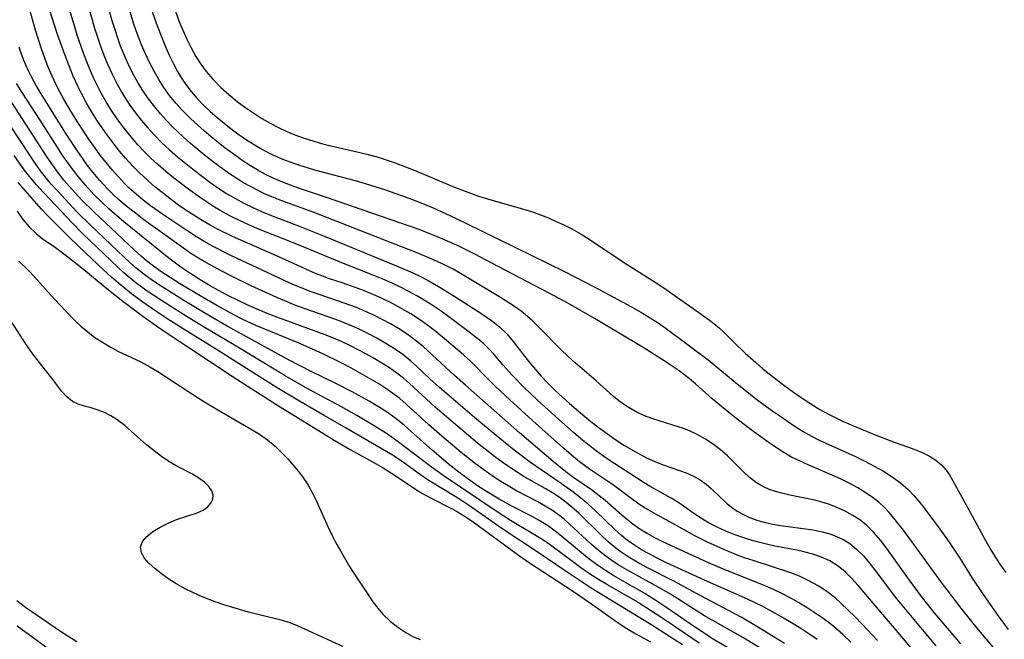
# Model space of a CAD drawing. Extents: x 1630312 to 1638514, y 2830221 to 2838423.
# Drawn here: x 1631359 to 1631534, y 2836179 to 2836290 of the extents above; entities that cross this region are included whole.
import ezdxf

# ---------------------------------------------------------------- set-up
doc = ezdxf.new("R2010")
doc.units = 0

msp = doc.modelspace()

# ---------------------------------------------------------------- linework, layer by layer
at = {"layer": 'WIL_043_Contours', "color": 0}
for points in [[(1631511.65, 2836179.18, 196), (1631509, 2836182.06, 196), (1631507.65, 2836183.45, 196), (1631505.22, 2836185.82, 196), (1631504.13, 2836186.78, 196), (1631502.64, 2836187.92, 196), (1631501.08, 2836188.95, 196), (1631499.44, 2836189.86, 196), (1631497.75, 2836190.66, 196), (1631496.19, 2836191.27, 196), (1631489.48, 2836193.44, 196), (1631487.94, 2836193.97, 196), (1631486.51, 2836194.5, 196), (1631483.7, 2836195.64, 196), (1631481.34, 2836196.71, 196), (1631479.08, 2836197.87, 196), (1631475.27, 2836200.02, 196), (1631472.44, 2836201.55, 196), (1631470.05, 2836202.9, 196), (1631469.09, 2836203.51, 196), (1631467.94, 2836204.33, 196), (1631464.57, 2836206.89, 196), (1631460.27, 2836209.77, 196), (1631459.37, 2836210.41, 196), (1631458.49, 2836211.08, 196), (1631457.04, 2836212.26, 196), (1631455.62, 2836213.5, 196), (1631450.08, 2836218.47, 196), (1631446.05, 2836222.14, 196), (1631443.47, 2836224.58, 196), (1631442.21, 2836225.8, 196), (1631439.14, 2836228.91, 196), (1631437.76, 2836230.16, 196), (1631432.83, 2836234.32, 196), (1631431.4, 2836235.42, 196), (1631429.92, 2836236.46, 196), (1631428.38, 2836237.45, 196), (1631426.81, 2836238.39, 196), (1631425.21, 2836239.28, 196), (1631423.13, 2836240.29, 196), (1631421.39, 2836241.05, 196), (1631419.63, 2836241.74, 196), (1631416.15, 2836242.98, 196), (1631413.71, 2836243.79, 196), (1631412.49, 2836244.23, 196), (1631411.37, 2836244.67, 196), (1631410.3, 2836245.13, 196), (1631405.36, 2836247.4, 196), (1631399.52, 2836249.95, 196), (1631396.55, 2836251.29, 196), (1631393.87, 2836252.6, 196), (1631392.56, 2836253.3, 196), (1631391.12, 2836254.13, 196), (1631388.72, 2836255.65, 196), (1631387.19, 2836256.69, 196), (1631385.69, 2836257.79, 196), (1631384.22, 2836258.92, 196), (1631382.78, 2836260.08, 196), (1631381.37, 2836261.3, 196), (1631380.01, 2836262.56, 196), (1631378.71, 2836263.88, 196), (1631377.45, 2836265.26, 196), (1631376.42, 2836266.48, 196), (1631375.42, 2836267.73, 196), (1631374.46, 2836269.01, 196), (1631373.39, 2836270.51, 196), (1631372.37, 2836272.04, 196), (1631371.39, 2836273.6, 196), (1631370.46, 2836275.18, 196), (1631369.59, 2836276.8, 196), (1631368.96, 2836278.07, 196), (1631368.15, 2836279.88, 196), (1631367.39, 2836281.72, 196), (1631366.68, 2836283.57, 196), (1631365.34, 2836287.32, 196), (1631362.3, 2836296.84, 196)], [(1631526.54, 2836178.59, 202), (1631521.81, 2836184.19, 202), (1631519.51, 2836187.07, 202), (1631517.39, 2836189.94, 202), (1631513.36, 2836195.62, 202), (1631512.2, 2836197.12, 202), (1631510.97, 2836198.53, 202), (1631509.64, 2836199.81, 202), (1631508.51, 2836200.7, 202), (1631507.3, 2836201.49, 202), (1631505.93, 2836202.26, 202), (1631504.18, 2836203.06, 202), (1631502.96, 2836203.51, 202), (1631501.72, 2836203.9, 202), (1631500.47, 2836204.23, 202), (1631498.99, 2836204.55, 202), (1631496.05, 2836205.13, 202), (1631494.62, 2836205.45, 202), (1631493.45, 2836205.77, 202), (1631492.32, 2836206.16, 202), (1631491.24, 2836206.65, 202), (1631490.1, 2836207.33, 202), (1631489.02, 2836208.14, 202), (1631488.01, 2836209.04, 202), (1631484.9, 2836212.13, 202), (1631483.66, 2836213.21, 202), (1631482.34, 2836214.22, 202), (1631480.96, 2836215.13, 202), (1631479.52, 2836215.95, 202), (1631478.02, 2836216.65, 202), (1631477.08, 2836217.01, 202), (1631476.12, 2836217.33, 202), (1631471.56, 2836218.73, 202), (1631470.08, 2836219.29, 202), (1631468.59, 2836219.99, 202), (1631467.17, 2836220.8, 202), (1631465.82, 2836221.7, 202), (1631464.57, 2836222.7, 202), (1631461.48, 2836225.52, 202), (1631457.7, 2836228.75, 202), (1631456.45, 2836229.87, 202), (1631455.16, 2836231.11, 202), (1631451.41, 2836234.92, 202), (1631450.16, 2836236.15, 202), (1631449.21, 2836237.02, 202), (1631448.08, 2836237.94, 202), (1631446.9, 2836238.79, 202), (1631444.41, 2836240.4, 202), (1631437.26, 2836244.67, 202), (1631435.83, 2836245.48, 202), (1631433.86, 2836246.48, 202), (1631432.46, 2836247.12, 202), (1631429.62, 2836248.31, 202), (1631421.41, 2836251.49, 202), (1631414.28, 2836254.33, 202), (1631410.95, 2836255.6, 202), (1631405.39, 2836257.62, 202), (1631403.56, 2836258.34, 202), (1631402.27, 2836258.91, 202), (1631401, 2836259.51, 202), (1631399.75, 2836260.17, 202), (1631398.43, 2836260.93, 202), (1631397.13, 2836261.75, 202), (1631395.86, 2836262.6, 202), (1631393.19, 2836264.54, 202), (1631391.8, 2836265.62, 202), (1631389.09, 2836267.86, 202), (1631387.77, 2836269.03, 202), (1631385.88, 2836270.81, 202), (1631384.77, 2836271.97, 202), (1631383.7, 2836273.16, 202), (1631382.68, 2836274.39, 202), (1631381.57, 2836275.83, 202), (1631380.54, 2836277.32, 202), (1631379.74, 2836278.62, 202), (1631378.99, 2836279.95, 202), (1631378.3, 2836281.32, 202), (1631377.65, 2836282.71, 202), (1631376.6, 2836285.23, 202), (1631376.13, 2836286.51, 202), (1631375.59, 2836288.12, 202), (1631375.04, 2836289.94, 202), (1631373.04, 2836297.28, 202)], [(1631506.93, 2836178.92, 194), (1631505.5, 2836180.28, 194), (1631504, 2836181.57, 194), (1631503.41, 2836182.04, 194), (1631502.01, 2836183.09, 194), (1631500.57, 2836184.09, 194), (1631499.1, 2836185.04, 194), (1631497.6, 2836185.95, 194), (1631496.07, 2836186.81, 194), (1631494.61, 2836187.57, 194), (1631493.12, 2836188.29, 194), (1631491.34, 2836189.06, 194), (1631484.6, 2836191.76, 194), (1631481.53, 2836193.05, 194), (1631479.31, 2836194.03, 194), (1631473.34, 2836196.81, 194), (1631471.95, 2836197.52, 194), (1631470.58, 2836198.28, 194), (1631469.26, 2836199.08, 194), (1631467.99, 2836199.95, 194), (1631466.5, 2836201.13, 194), (1631463.05, 2836204.16, 194), (1631462.01, 2836205.01, 194), (1631460.62, 2836206.05, 194), (1631457.5, 2836208.24, 194), (1631456.3, 2836209.12, 194), (1631455.11, 2836210.03, 194), (1631453.8, 2836211.1, 194), (1631447.78, 2836216.26, 194), (1631438.12, 2836224.74, 194), (1631436.19, 2836226.47, 194), (1631430.59, 2836231.65, 194), (1631429.19, 2836232.78, 194), (1631427.72, 2836233.85, 194), (1631426.19, 2836234.84, 194), (1631424.75, 2836235.69, 194), (1631423.29, 2836236.49, 194), (1631421.79, 2836237.23, 194), (1631420.27, 2836237.92, 194), (1631418.69, 2836238.58, 194), (1631415.49, 2836239.75, 194), (1631411.87, 2836240.96, 194), (1631410.44, 2836241.47, 194), (1631409.02, 2836242.03, 194), (1631407.35, 2836242.73, 194), (1631405.69, 2836243.48, 194), (1631396.29, 2836247.9, 194), (1631393.09, 2836249.5, 194), (1631391.53, 2836250.37, 194), (1631390.14, 2836251.2, 194), (1631388.77, 2836252.08, 194), (1631384.64, 2836254.83, 194), (1631381.92, 2836256.76, 194), (1631380.6, 2836257.78, 194), (1631379.34, 2836258.82, 194), (1631378.13, 2836259.92, 194), (1631377.35, 2836260.69, 194), (1631376.19, 2836261.91, 194), (1631375.08, 2836263.17, 194), (1631374.01, 2836264.47, 194), (1631372.97, 2836265.8, 194), (1631371.99, 2836267.13, 194), (1631371.03, 2836268.48, 194), (1631369.19, 2836271.23, 194), (1631367.69, 2836273.63, 194), (1631366.52, 2836275.65, 194), (1631365.78, 2836276.98, 194), (1631365.09, 2836278.33, 194), (1631364.36, 2836279.9, 194), (1631363.69, 2836281.5, 194), (1631363.06, 2836283.11, 194), (1631362.47, 2836284.75, 194), (1631361.41, 2836288.06, 194), (1631359.45, 2836295.19, 194)], [(1631518.81, 2836176.45, 198), (1631516.36, 2836179.41, 198), (1631511.6, 2836184.99, 198), (1631508.23, 2836189.01, 198), (1631507.1, 2836190.27, 198), (1631505.91, 2836191.44, 198), (1631504.64, 2836192.48, 198), (1631503.15, 2836193.41, 198), (1631501.69, 2836194.08, 198), (1631500.16, 2836194.61, 198), (1631498.56, 2836195.03, 198), (1631497.27, 2836195.31, 198), (1631493.37, 2836196.05, 198), (1631492.1, 2836196.32, 198), (1631489.47, 2836196.98, 198), (1631488.17, 2836197.37, 198), (1631486.38, 2836197.99, 198), (1631484.64, 2836198.69, 198), (1631483.05, 2836199.4, 198), (1631481.52, 2836200.19, 198), (1631479.98, 2836201.13, 198), (1631478.51, 2836202.13, 198), (1631476.25, 2836203.73, 198), (1631474.83, 2836204.6, 198), (1631471.13, 2836206.66, 198), (1631470.02, 2836207.32, 198), (1631468.66, 2836208.19, 198), (1631464.79, 2836210.71, 198), (1631463.25, 2836211.75, 198), (1631461.72, 2836212.84, 198), (1631460.22, 2836213.98, 198), (1631458.74, 2836215.17, 198), (1631457.4, 2836216.31, 198), (1631454.79, 2836218.62, 198), (1631451, 2836222.07, 198), (1631448.55, 2836224.4, 198), (1631446.47, 2836226.51, 198), (1631444.78, 2836228.39, 198), (1631443.21, 2836230.27, 198), (1631442.43, 2836231.13, 198), (1631441.42, 2836232.11, 198), (1631440.34, 2836233.03, 198), (1631437.8, 2836235, 198), (1631435.17, 2836236.96, 198), (1631433.79, 2836237.93, 198), (1631432.37, 2836238.88, 198), (1631430.92, 2836239.79, 198), (1631429.44, 2836240.67, 198), (1631427.94, 2836241.51, 198), (1631426.8, 2836242.11, 198), (1631425.05, 2836242.95, 198), (1631423.29, 2836243.71, 198), (1631421.51, 2836244.44, 198), (1631416.67, 2836246.36, 198), (1631407.89, 2836249.94, 198), (1631401.36, 2836252.55, 198), (1631399.58, 2836253.32, 198), (1631397.81, 2836254.12, 198), (1631396.08, 2836254.98, 198), (1631394.38, 2836255.9, 198), (1631393.35, 2836256.52, 198), (1631391.91, 2836257.44, 198), (1631390.41, 2836258.45, 198), (1631388.93, 2836259.51, 198), (1631386.04, 2836261.72, 198), (1631384.64, 2836262.88, 198), (1631383.27, 2836264.07, 198), (1631381.94, 2836265.3, 198), (1631380.82, 2836266.43, 198), (1631379.74, 2836267.59, 198), (1631378.7, 2836268.78, 198), (1631377.69, 2836270.01, 198), (1631376.83, 2836271.12, 198), (1631376, 2836272.26, 198), (1631374.99, 2836273.75, 198), (1631374.04, 2836275.28, 198), (1631373.14, 2836276.85, 198), (1631372.47, 2836278.16, 198), (1631371.83, 2836279.49, 198), (1631371.24, 2836280.84, 198), (1631370.59, 2836282.41, 198), (1631369.98, 2836284, 198), (1631368.86, 2836287.22, 198), (1631368.34, 2836288.85, 198), (1631366.71, 2836294.36, 198)], [(1631370.09, 2836295.05, 200), (1631371.95, 2836288.47, 200), (1631372.47, 2836286.85, 200), (1631373.03, 2836285.24, 200), (1631373.62, 2836283.65, 200), (1631374.33, 2836281.93, 200), (1631375.09, 2836280.24, 200), (1631375.91, 2836278.58, 200), (1631376.8, 2836276.96, 200), (1631377.66, 2836275.57, 200), (1631378.13, 2836274.87, 200), (1631379.18, 2836273.42, 200), (1631380.28, 2836272.02, 200), (1631381.44, 2836270.65, 200), (1631382.65, 2836269.33, 200), (1631383.9, 2836268.06, 200), (1631385.3, 2836266.75, 200), (1631386.74, 2836265.49, 200), (1631388.22, 2836264.27, 200), (1631389.72, 2836263.08, 200), (1631392.53, 2836260.98, 200), (1631393.96, 2836259.97, 200), (1631395.5, 2836258.97, 200), (1631397.07, 2836258.03, 200), (1631398.6, 2836257.21, 200), (1631400.16, 2836256.45, 200), (1631401.74, 2836255.74, 200), (1631403.35, 2836255.07, 200), (1631408.63, 2836253.07, 200), (1631412.83, 2836251.41, 200), (1631425.95, 2836245.98, 200), (1631428.75, 2836244.77, 200), (1631430.12, 2836244.13, 200), (1631431.47, 2836243.44, 200), (1631433.77, 2836242.12, 200), (1631436.25, 2836240.58, 200), (1631441.24, 2836237.34, 200), (1631442.76, 2836236.27, 200), (1631444.2, 2836235.14, 200), (1631445.51, 2836233.9, 200), (1631446.67, 2836232.53, 200), (1631448.68, 2836229.9, 200), (1631449.63, 2836228.71, 200), (1631450.62, 2836227.53, 200), (1631451.66, 2836226.37, 200), (1631452.86, 2836225.1, 200), (1631454.1, 2836223.86, 200), (1631456.7, 2836221.46, 200), (1631459.06, 2836219.43, 200), (1631460.5, 2836218.26, 200), (1631461.98, 2836217.14, 200), (1631463.48, 2836216.05, 200), (1631465, 2836215.01, 200), (1631466.54, 2836214.01, 200), (1631468.09, 2836213.07, 200), (1631470.35, 2836211.86, 200), (1631472.04, 2836211.09, 200), (1631473.4, 2836210.55, 200), (1631477.53, 2836209.08, 200), (1631478.85, 2836208.5, 200), (1631480, 2836207.85, 200), (1631481.08, 2836207.09, 200), (1631481.98, 2836206.33, 200), (1631484.74, 2836203.7, 200), (1631485.86, 2836202.78, 200), (1631486.66, 2836202.25, 200), (1631487.5, 2836201.77, 200), (1631488.82, 2836201.15, 200), (1631490.32, 2836200.61, 200), (1631491.64, 2836200.24, 200), (1631492.99, 2836199.95, 200), (1631494.37, 2836199.7, 200), (1631500.21, 2836198.91, 200), (1631501.79, 2836198.6, 200), (1631503.19, 2836198.21, 200), (1631504.53, 2836197.71, 200), (1631505.67, 2836197.15, 200), (1631506.74, 2836196.47, 200), (1631507.99, 2836195.44, 200), (1631509.16, 2836194.27, 200), (1631510.26, 2836192.99, 200), (1631511.32, 2836191.65, 200), (1631514.32, 2836187.62, 200), (1631515.15, 2836186.57, 200), (1631517.19, 2836184.06, 200), (1631522.07, 2836178.26, 200)], [(1631534.37, 2836175.63, 204), (1631529.74, 2836181.02, 204), (1631526.77, 2836184.72, 204), (1631523.18, 2836189.47, 204), (1631516.3, 2836198.87, 204), (1631514.62, 2836201.03, 204), (1631513.74, 2836202.05, 204), (1631512.91, 2836202.93, 204), (1631511.89, 2836203.85, 204), (1631510.79, 2836204.7, 204), (1631509.49, 2836205.6, 204), (1631508.14, 2836206.43, 204), (1631506.73, 2836207.21, 204), (1631505.29, 2836207.93, 204), (1631504.12, 2836208.46, 204), (1631499.42, 2836210.45, 204), (1631497.87, 2836211.16, 204), (1631496.35, 2836211.93, 204), (1631494.98, 2836212.72, 204), (1631493.64, 2836213.57, 204), (1631492.33, 2836214.46, 204), (1631489.61, 2836216.43, 204), (1631486.65, 2836218.67, 204), (1631485.13, 2836219.87, 204), (1631482.16, 2836222.33, 204), (1631479.22, 2836224.96, 204), (1631478.1, 2836225.9, 204), (1631477.29, 2836226.54, 204), (1631476.08, 2836227.41, 204), (1631473.58, 2836229.08, 204), (1631469.86, 2836231.44, 204), (1631461.57, 2836236.39, 204), (1631456.53, 2836239.3, 204), (1631453.07, 2836241.19, 204), (1631443.95, 2836245.92, 204), (1631439.79, 2836248.15, 204), (1631436.73, 2836249.66, 204), (1631433.59, 2836251.04, 204), (1631429.85, 2836252.5, 204), (1631426.24, 2836253.79, 204), (1631413.31, 2836258.22, 204), (1631408.5, 2836259.84, 204), (1631406.91, 2836260.41, 204), (1631405.34, 2836261.01, 204), (1631403.81, 2836261.67, 204), (1631402.44, 2836262.34, 204), (1631400.95, 2836263.17, 204), (1631399.49, 2836264.06, 204), (1631398.06, 2836265.02, 204), (1631396.65, 2836266.01, 204), (1631395.27, 2836267.04, 204), (1631392.74, 2836269.06, 204), (1631391.5, 2836270.1, 204), (1631390.29, 2836271.17, 204), (1631389.11, 2836272.27, 204), (1631387.6, 2836273.79, 204), (1631386.44, 2836275.09, 204), (1631385.34, 2836276.43, 204), (1631384.33, 2836277.84, 204), (1631383.4, 2836279.28, 204), (1631382.55, 2836280.77, 204), (1631381.77, 2836282.3, 204), (1631381.03, 2836283.86, 204), (1631380.34, 2836285.45, 204), (1631379.39, 2836287.94, 204), (1631378.91, 2836289.34, 204), (1631377.92, 2836292.62, 204)], [(1631382, 2836292.15, 206), (1631382.94, 2836289.35, 206), (1631384.04, 2836286.46, 206), (1631384.66, 2836284.99, 206), (1631385.31, 2836283.53, 206), (1631386.01, 2836282.1, 206), (1631386.76, 2836280.7, 206), (1631387.46, 2836279.54, 206), (1631388.21, 2836278.42, 206), (1631389.21, 2836277.12, 206), (1631390.27, 2836275.9, 206), (1631391.4, 2836274.72, 206), (1631392.59, 2836273.6, 206), (1631393.81, 2836272.51, 206), (1631396.02, 2836270.71, 206), (1631397.51, 2836269.59, 206), (1631399.04, 2836268.53, 206), (1631400.6, 2836267.54, 206), (1631401.91, 2836266.79, 206), (1631403.24, 2836266.1, 206), (1631404.59, 2836265.46, 206), (1631405.47, 2836265.09, 206), (1631406.98, 2836264.51, 206), (1631408.52, 2836264, 206), (1631411.64, 2836263.07, 206), (1631418.46, 2836261.24, 206), (1631420.26, 2836260.71, 206), (1631423.84, 2836259.57, 206), (1631427.39, 2836258.34, 206), (1631429.15, 2836257.68, 206), (1631432.38, 2836256.36, 206), (1631435.36, 2836255.02, 206), (1631438.35, 2836253.6, 206), (1631455.81, 2836245.02, 206), (1631461.37, 2836242.15, 206), (1631467.78, 2836238.7, 206), (1631469.45, 2836237.77, 206), (1631471.09, 2836236.79, 206), (1631472.53, 2836235.84, 206), (1631473.94, 2836234.84, 206), (1631481.47, 2836229.24, 206), (1631482.85, 2836228.15, 206), (1631486.63, 2836224.97, 206), (1631490.16, 2836222.2, 206), (1631492.85, 2836220.22, 206), (1631494.22, 2836219.26, 206), (1631496.99, 2836217.4, 206), (1631498.44, 2836216.5, 206), (1631499.92, 2836215.65, 206), (1631501.28, 2836214.96, 206), (1631507.76, 2836212, 206), (1631509.43, 2836211.17, 206), (1631511.1, 2836210.3, 206), (1631512.73, 2836209.38, 206), (1631514.29, 2836208.4, 206), (1631515.77, 2836207.33, 206), (1631517.13, 2836206.15, 206), (1631518.17, 2836205.06, 206), (1631519.49, 2836203.49, 206), (1631521.52, 2836200.86, 206), (1631522.51, 2836199.5, 206), (1631524.45, 2836196.71, 206), (1631526.35, 2836193.86, 206), (1631528.6, 2836190.34, 206), (1631530.41, 2836187.6, 206), (1631533.17, 2836183.63, 206), (1631534.99, 2836181.15, 206)], [(1631386.36, 2836291.49, 208), (1631387.01, 2836289.76, 208), (1631387.71, 2836288.06, 208), (1631388.42, 2836286.47, 208), (1631389.2, 2836284.92, 208), (1631390.04, 2836283.41, 208), (1631390.91, 2836282.04, 208), (1631391.86, 2836280.74, 208), (1631393.12, 2836279.27, 208), (1631394.48, 2836277.88, 208), (1631395.9, 2836276.59, 208), (1631397.4, 2836275.36, 208), (1631398.95, 2836274.21, 208), (1631400.36, 2836273.25, 208), (1631401.81, 2836272.35, 208), (1631403.26, 2836271.52, 208), (1631404.75, 2836270.74, 208), (1631406.26, 2836270.03, 208), (1631407.71, 2836269.42, 208), (1631409.19, 2836268.88, 208), (1631411.06, 2836268.27, 208), (1631412.45, 2836267.88, 208), (1631413.86, 2836267.52, 208), (1631419.04, 2836266.34, 208), (1631420.77, 2836265.92, 208), (1631422.4, 2836265.47, 208), (1631424.01, 2836264.97, 208), (1631425.62, 2836264.42, 208), (1631427.46, 2836263.73, 208), (1631429.3, 2836263, 208), (1631436.16, 2836260.1, 208), (1631439.01, 2836258.98, 208), (1631440.45, 2836258.47, 208), (1631442.05, 2836257.97, 208), (1631448.51, 2836256.16, 208), (1631450.1, 2836255.66, 208), (1631451.53, 2836255.14, 208), (1631452.95, 2836254.58, 208), (1631454.34, 2836253.97, 208), (1631455.72, 2836253.33, 208), (1631457.12, 2836252.63, 208), (1631458.77, 2836251.69, 208), (1631460.38, 2836250.68, 208), (1631466.53, 2836246.58, 208), (1631472.63, 2836242.72, 208), (1631473.98, 2836241.8, 208), (1631480.81, 2836236.98, 208), (1631482.19, 2836235.97, 208), (1631483.49, 2836234.9, 208), (1631484.24, 2836234.22, 208), (1631486.04, 2836232.42, 208), (1631488.08, 2836230.46, 208), (1631489.95, 2836228.77, 208), (1631491.29, 2836227.63, 208), (1631493.66, 2836225.73, 208), (1631495.15, 2836224.61, 208), (1631496.67, 2836223.51, 208), (1631498.22, 2836222.44, 208), (1631499.8, 2836221.41, 208), (1631501.4, 2836220.43, 208), (1631503.04, 2836219.51, 208), (1631504, 2836219.02, 208), (1631505.42, 2836218.35, 208), (1631507.7, 2836217.36, 208), (1631511.27, 2836215.88, 208), (1631514.83, 2836214.54, 208), (1631518.04, 2836213.39, 208), (1631519.55, 2836212.78, 208), (1631520.96, 2836212.09, 208), (1631522.11, 2836211.36, 208), (1631523.12, 2836210.53, 208), (1631523.96, 2836209.6, 208), (1631524.54, 2836208.74, 208), (1631528.26, 2836201.99, 208), (1631530.93, 2836197.04, 208), (1631531.88, 2836195.39, 208), (1631532.74, 2836194.01, 208), (1631533.63, 2836192.65, 208), (1631534.56, 2836191.32, 208)], [(1631500.89, 2836179.39, 192), (1631499.45, 2836180.38, 192), (1631497.98, 2836181.34, 192), (1631496.32, 2836182.37, 192), (1631494.63, 2836183.36, 192), (1631492.92, 2836184.32, 192), (1631491.19, 2836185.24, 192), (1631488.45, 2836186.57, 192), (1631480.83, 2836189.96, 192), (1631474.01, 2836193.07, 192), (1631472.25, 2836193.93, 192), (1631470.9, 2836194.63, 192), (1631469.58, 2836195.38, 192), (1631468.3, 2836196.19, 192), (1631467.07, 2836197.06, 192), (1631465.93, 2836197.97, 192), (1631464.84, 2836198.95, 192), (1631461.35, 2836202.3, 192), (1631459.96, 2836203.58, 192), (1631458.38, 2836204.9, 192), (1631457.29, 2836205.72, 192), (1631454.87, 2836207.45, 192), (1631449.76, 2836210.94, 192), (1631446.84, 2836213.14, 192), (1631443.98, 2836215.45, 192), (1631439.74, 2836219, 192), (1631433.49, 2836224.33, 192), (1631431.78, 2836225.89, 192), (1631429.41, 2836228.15, 192), (1631428.41, 2836229.05, 192), (1631426.99, 2836230.19, 192), (1631425.5, 2836231.24, 192), (1631423.95, 2836232.21, 192), (1631422.35, 2836233.13, 192), (1631420.72, 2836233.99, 192), (1631419.06, 2836234.79, 192), (1631417.37, 2836235.54, 192), (1631416.1, 2836236.05, 192), (1631414.82, 2836236.53, 192), (1631409.53, 2836238.38, 192), (1631407.71, 2836239.05, 192), (1631405.89, 2836239.77, 192), (1631404.47, 2836240.37, 192), (1631399.92, 2836242.47, 192), (1631396.48, 2836244.14, 192), (1631394.78, 2836245, 192), (1631391.78, 2836246.62, 192), (1631390.5, 2836247.38, 192), (1631389.14, 2836248.26, 192), (1631387.8, 2836249.17, 192), (1631380.76, 2836254.26, 192), (1631379.23, 2836255.41, 192), (1631377.74, 2836256.59, 192), (1631376.29, 2836257.82, 192), (1631375.22, 2836258.81, 192), (1631374.19, 2836259.84, 192), (1631372.89, 2836261.26, 192), (1631371.66, 2836262.74, 192), (1631370.71, 2836263.97, 192), (1631369.79, 2836265.22, 192), (1631368.82, 2836266.61, 192), (1631366.95, 2836269.45, 192), (1631362.41, 2836276.73, 192), (1631361.52, 2836278.23, 192), (1631360.67, 2836279.75, 192), (1631359.9, 2836281.3, 192), (1631359.37, 2836282.53, 192), (1631358.89, 2836283.79, 192), (1631358.46, 2836285.06, 192)], [(1631495.11, 2836178.67, 190), (1631490.47, 2836181.54, 190), (1631487.36, 2836183.34, 190), (1631480, 2836187.22, 190), (1631475.33, 2836189.79, 190), (1631470.38, 2836192.3, 190), (1631468.76, 2836193.17, 190), (1631467.18, 2836194.09, 190), (1631465.9, 2836194.95, 190), (1631464.96, 2836195.65, 190), (1631463.59, 2836196.82, 190), (1631462.28, 2836198.05, 190), (1631458.41, 2836201.86, 190), (1631457.12, 2836203.01, 190), (1631455.79, 2836204.08, 190), (1631454.84, 2836204.77, 190), (1631453.69, 2836205.52, 190), (1631452.39, 2836206.29, 190), (1631448.43, 2836208.52, 190), (1631447.22, 2836209.27, 190), (1631444.85, 2836210.89, 190), (1631443.32, 2836212.02, 190), (1631440.31, 2836214.4, 190), (1631434.8, 2836219.01, 190), (1631432.67, 2836220.87, 190), (1631428.14, 2836225.06, 190), (1631427.07, 2836225.99, 190), (1631425.88, 2836226.91, 190), (1631424.58, 2836227.82, 190), (1631423.24, 2836228.68, 190), (1631421.86, 2836229.51, 190), (1631420.46, 2836230.29, 190), (1631418.99, 2836231.07, 190), (1631417.5, 2836231.81, 190), (1631415.99, 2836232.51, 190), (1631414.46, 2836233.17, 190), (1631413.07, 2836233.72, 190), (1631404.45, 2836236.86, 190), (1631402.74, 2836237.54, 190), (1631399.18, 2836239.1, 190), (1631395.74, 2836240.76, 190), (1631394.05, 2836241.65, 190), (1631392.57, 2836242.48, 190), (1631391.1, 2836243.35, 190), (1631388.93, 2836244.73, 190), (1631387.32, 2836245.83, 190), (1631385.18, 2836247.43, 190), (1631377.18, 2836253.89, 190), (1631374.56, 2836256.16, 190), (1631373.2, 2836257.43, 190), (1631371.87, 2836258.73, 190), (1631370.24, 2836260.49, 190), (1631368.52, 2836262.58, 190), (1631367.39, 2836264.11, 190), (1631366.29, 2836265.69, 190), (1631365.24, 2836267.29, 190), (1631362.25, 2836272, 190), (1631359.04, 2836276.94, 190), (1631358.02, 2836278.59, 190)], [(1631491.01, 2836177.65, 188), (1631487.64, 2836179.7, 188), (1631480.81, 2836183.61, 188), (1631474.71, 2836187.43, 188), (1631473.16, 2836188.35, 188), (1631466.92, 2836191.77, 188), (1631465.7, 2836192.5, 188), (1631464.5, 2836193.27, 188), (1631463.18, 2836194.22, 188), (1631461.91, 2836195.23, 188), (1631460.58, 2836196.39, 188), (1631456.72, 2836199.97, 188), (1631455.74, 2836200.82, 188), (1631454.72, 2836201.62, 188), (1631453.68, 2836202.37, 188), (1631452.39, 2836203.18, 188), (1631451.07, 2836203.93, 188), (1631447.25, 2836205.92, 188), (1631446.03, 2836206.59, 188), (1631444.46, 2836207.54, 188), (1631442.92, 2836208.55, 188), (1631441.4, 2836209.62, 188), (1631439.91, 2836210.73, 188), (1631437.36, 2836212.76, 188), (1631433.94, 2836215.64, 188), (1631431.57, 2836217.74, 188), (1631427.57, 2836221.38, 188), (1631426.41, 2836222.36, 188), (1631425.2, 2836223.27, 188), (1631423.95, 2836224.14, 188), (1631422.67, 2836224.97, 188), (1631421.03, 2836225.95, 188), (1631417.68, 2836227.82, 188), (1631415.98, 2836228.71, 188), (1631412.71, 2836230.31, 188), (1631408.58, 2836232.18, 188), (1631400.73, 2836235.4, 188), (1631398.3, 2836236.53, 188), (1631396.77, 2836237.31, 188), (1631393.76, 2836238.95, 188), (1631390.79, 2836240.67, 188), (1631387.09, 2836242.91, 188), (1631385.43, 2836243.95, 188), (1631383.79, 2836245.01, 188), (1631382.21, 2836246.15, 188), (1631381.22, 2836246.94, 188), (1631380.25, 2836247.76, 188), (1631379.05, 2836248.86, 188), (1631371.79, 2836255.66, 188), (1631369.63, 2836257.82, 188), (1631367.39, 2836260.26, 188), (1631366.48, 2836261.32, 188), (1631365.51, 2836262.55, 188), (1631364.59, 2836263.81, 188), (1631363.5, 2836265.41, 188), (1631357.16, 2836275.19, 188)], [(1631484.95, 2836177.89, 186), (1631482.37, 2836179.45, 186), (1631479.36, 2836181.4, 186), (1631473.92, 2836185.16, 186), (1631472.5, 2836186.1, 186), (1631470.15, 2836187.56, 186), (1631466.17, 2836189.84, 186), (1631464.65, 2836190.73, 186), (1631463.16, 2836191.66, 186), (1631461.68, 2836192.66, 186), (1631460.24, 2836193.72, 186), (1631458.84, 2836194.82, 186), (1631455, 2836198.04, 186), (1631453.9, 2836198.89, 186), (1631452.76, 2836199.68, 186), (1631451.3, 2836200.59, 186), (1631449.78, 2836201.42, 186), (1631446.68, 2836203.02, 186), (1631444.15, 2836204.39, 186), (1631441.9, 2836205.76, 186), (1631440.31, 2836206.8, 186), (1631438.74, 2836207.89, 186), (1631437.5, 2836208.81, 186), (1631435.08, 2836210.71, 186), (1631432.19, 2836213.18, 186), (1631428.44, 2836216.51, 186), (1631427.18, 2836217.6, 186), (1631425.77, 2836218.74, 186), (1631424.22, 2836219.85, 186), (1631422.62, 2836220.89, 186), (1631420.97, 2836221.87, 186), (1631417.89, 2836223.55, 186), (1631414.98, 2836225.03, 186), (1631410.58, 2836227.19, 186), (1631406.53, 2836229.28, 186), (1631395.6, 2836235.29, 186), (1631392.35, 2836237.17, 186), (1631387.9, 2836239.85, 186), (1631383.83, 2836242.4, 186), (1631382.26, 2836243.44, 186), (1631380.73, 2836244.54, 186), (1631379.35, 2836245.65, 186), (1631378.35, 2836246.54, 186), (1631371.36, 2836253.17, 186), (1631368.8, 2836255.7, 186), (1631365.37, 2836259.34, 186), (1631364.22, 2836260.61, 186), (1631363.36, 2836261.62, 186), (1631362.32, 2836262.96, 186), (1631361.33, 2836264.35, 186), (1631360.37, 2836265.77, 186), (1631355.36, 2836273.46, 186)], [(1631479.87, 2836178.73, 184), (1631477.39, 2836180.36, 184), (1631473.17, 2836183.22, 184), (1631470.34, 2836185.07, 184), (1631468.34, 2836186.3, 184), (1631463.47, 2836189.13, 184), (1631461.87, 2836190.1, 184), (1631460.29, 2836191.11, 184), (1631458.74, 2836192.17, 184), (1631457.22, 2836193.26, 184), (1631453.32, 2836196.18, 184), (1631451.95, 2836197.14, 184), (1631450.49, 2836198.07, 184), (1631446.19, 2836200.61, 184), (1631443.62, 2836202.24, 184), (1631434.18, 2836208.64, 184), (1631432.01, 2836210.19, 184), (1631425.72, 2836214.96, 184), (1631424.03, 2836216.13, 184), (1631421.53, 2836217.7, 184), (1631418.74, 2836219.32, 184), (1631416, 2836220.86, 184), (1631410.02, 2836224.09, 184), (1631405.96, 2836226.44, 184), (1631397.51, 2836231.54, 184), (1631391.83, 2836234.9, 184), (1631388.94, 2836236.65, 184), (1631385.53, 2836238.78, 184), (1631381.53, 2836241.4, 184), (1631380.43, 2836242.17, 184), (1631379.31, 2836243.02, 184), (1631378.22, 2836243.89, 184), (1631377.16, 2836244.81, 184), (1631376.07, 2836245.81, 184), (1631371.09, 2836250.57, 184), (1631369.86, 2836251.77, 184), (1631368.01, 2836253.63, 184), (1631362.9, 2836259.08, 184), (1631361.6, 2836260.5, 184), (1631360.35, 2836261.95, 184), (1631359.39, 2836263.18, 184), (1631357.57, 2836265.72, 184)], [(1631476.89, 2836178.41, 182), (1631471.4, 2836181.93, 182), (1631460.57, 2836188.53, 182), (1631458.94, 2836189.57, 182), (1631455.73, 2836191.72, 182), (1631451.28, 2836194.8, 182), (1631444.47, 2836199.29, 182), (1631438.87, 2836203.19, 182), (1631437.59, 2836204.05, 182), (1631436.3, 2836204.87, 182), (1631431.77, 2836207.59, 182), (1631430.34, 2836208.58, 182), (1631427.52, 2836210.65, 182), (1631426.33, 2836211.47, 182), (1631425.11, 2836212.26, 182), (1631422.97, 2836213.52, 182), (1631416.83, 2836217.06, 182), (1631412.94, 2836219.35, 182), (1631408.49, 2836221.92, 182), (1631404.51, 2836224.3, 182), (1631400.36, 2836226.86, 182), (1631394.66, 2836230.49, 182), (1631387.27, 2836235.09, 182), (1631384.37, 2836236.96, 182), (1631381.15, 2836239.15, 182), (1631378.83, 2836240.83, 182), (1631377.51, 2836241.86, 182), (1631376.23, 2836242.92, 182), (1631374.97, 2836244.01, 182), (1631373.6, 2836245.27, 182), (1631369.11, 2836249.49, 182), (1631367.21, 2836251.33, 182), (1631363.46, 2836255.09, 182), (1631362.48, 2836256.15, 182), (1631358.33, 2836260.93, 182)], [(1631358.11, 2836255.8, 180), (1631359.16, 2836254.33, 180), (1631360.27, 2836252.98, 180), (1631361.49, 2836251.78, 180), (1631362.6, 2836250.91, 180), (1631364.97, 2836249.32, 180), (1631367.2, 2836247.67, 180), (1631369.67, 2836245.7, 180), (1631374.14, 2836241.99, 180), (1631377.01, 2836239.73, 180), (1631380.53, 2836237.08, 180), (1631383.22, 2836235.16, 180), (1631384.53, 2836234.27, 180), (1631396.52, 2836226.35, 180), (1631400.01, 2836224.08, 180), (1631404.32, 2836221.37, 180), (1631414.68, 2836214.93, 180), (1631417.54, 2836213.25, 180), (1631422.18, 2836210.73, 180), (1631423.43, 2836210, 180), (1631425.76, 2836208.53, 180), (1631429.25, 2836206.18, 180), (1631430.47, 2836205.43, 180), (1631431.77, 2836204.72, 180), (1631435.76, 2836202.71, 180), (1631436.53, 2836202.27, 180), (1631438.07, 2836201.31, 180), (1631439.59, 2836200.28, 180), (1631441.09, 2836199.21, 180), (1631447.34, 2836194.62, 180), (1631449.4, 2836193.15, 180), (1631454.49, 2836189.85, 180), (1631457.58, 2836187.79, 180), (1631460.47, 2836185.83, 180), (1631465.41, 2836182.37, 180), (1631466.96, 2836181.36, 180), (1631468.53, 2836180.4, 180), (1631471.16, 2836178.93, 180)], [(1631358.44, 2836246.88, 178), (1631360.23, 2836245.13, 178), (1631361.2, 2836244.1, 178), (1631364.12, 2836240.83, 178), (1631366.67, 2836238.09, 178), (1631368.52, 2836236.18, 178), (1631369.49, 2836235.27, 178), (1631370.72, 2836234.24, 178), (1631372.01, 2836233.28, 178), (1631373.34, 2836232.39, 178), (1631374.71, 2836231.57, 178), (1631376.12, 2836230.83, 178), (1631380.2, 2836228.9, 178), (1631381.81, 2836228.04, 178), (1631383.21, 2836227.2, 178), (1631384.6, 2836226.31, 178), (1631388.6, 2836223.65, 178), (1631391.26, 2836221.95, 178), (1631393.92, 2836220.35, 178), (1631399.8, 2836216.97, 178), (1631401.35, 2836216.01, 178), (1631402.82, 2836214.98, 178), (1631404.2, 2836213.87, 178), (1631405.33, 2836212.76, 178), (1631406.41, 2836211.59, 178), (1631407.38, 2836210.47, 178), (1631408.32, 2836209.32, 178), (1631409.21, 2836208.13, 178), (1631410.04, 2836206.89, 178), (1631410.83, 2836205.5, 178), (1631411.56, 2836204.05, 178), (1631413.58, 2836199.55, 178), (1631414.29, 2836198.05, 178), (1631415.03, 2836196.62, 178), (1631415.81, 2836195.2, 178), (1631417.47, 2836192.42, 178), (1631418.88, 2836190.17, 178), (1631419.98, 2836188.5, 178), (1631421.61, 2836186.1, 178), (1631422.47, 2836184.97, 178), (1631423.38, 2836183.91, 178), (1631424.68, 2836182.67, 178), (1631426.07, 2836181.58, 178), (1631427.52, 2836180.62, 178), (1631428.76, 2836179.92, 178), (1631430.04, 2836179.35, 178)], [(1631416.26, 2836178.15, 176), (1631408.18, 2836181.79, 176), (1631406.87, 2836182.32, 176), (1631405.23, 2836182.83, 176), (1631400.85, 2836183.88, 176), (1631399.44, 2836184.25, 176), (1631396.6, 2836185.06, 176), (1631395.02, 2836185.55, 176), (1631393.45, 2836186.09, 176), (1631391.9, 2836186.67, 176), (1631390.61, 2836187.21, 176), (1631389.35, 2836187.79, 176), (1631388.13, 2836188.41, 176), (1631386.63, 2836189.26, 176), (1631385.2, 2836190.16, 176), (1631383.87, 2836191.09, 176), (1631382.67, 2836192.04, 176), (1631381.64, 2836193.01, 176), (1631380.82, 2836193.97, 176), (1631380.3, 2836194.92, 176), (1631380.15, 2836195.86, 176), (1631380.5, 2836196.83, 176), (1631381.27, 2836197.75, 176), (1631382.34, 2836198.62, 176), (1631383.63, 2836199.43, 176), (1631385.06, 2836200.15, 176), (1631386.57, 2836200.77, 176), (1631390.28, 2836201.99, 176), (1631391.32, 2836202.47, 176), (1631392.13, 2836203.03, 176), (1631392.72, 2836203.68, 176), (1631393.06, 2836204.4, 176), (1631393.1, 2836205.16, 176), (1631392.86, 2836205.91, 176), (1631392.34, 2836206.67, 176), (1631391.55, 2836207.45, 176), (1631390.57, 2836208.18, 176), (1631389.45, 2836208.87, 176), (1631386.64, 2836210.32, 176), (1631385.2, 2836211.13, 176), (1631383.86, 2836212.02, 176), (1631382.56, 2836213.01, 176), (1631381.29, 2836214.07, 176), (1631377.36, 2836217.54, 176), (1631375.99, 2836218.59, 176), (1631374.87, 2836219.28, 176), (1631373.73, 2836219.86, 176), (1631372.59, 2836220.31, 176), (1631371.35, 2836220.68, 176), (1631370.16, 2836220.99, 176), (1631369.02, 2836221.35, 176), (1631367.98, 2836221.85, 176), (1631366.99, 2836222.64, 176), (1631366.08, 2836223.64, 176), (1631364.29, 2836226, 176), (1631361.01, 2836230.21, 176), (1631360.03, 2836231.58, 176), (1631359.08, 2836233, 176), (1631355.46, 2836238.69, 176)], [(1631358.04, 2836186.3, 176), (1631359.6, 2836185.14, 176), (1631362.81, 2836182.91, 176), (1631365.87, 2836180.86, 176), (1631367.32, 2836179.93, 176), (1631368.78, 2836179.04, 176)], [(1631363.82, 2836177.58, 178), (1631358.15, 2836181.75, 178)]]:
    msp.add_polyline3d(points, dxfattribs=at)

doc.saveas('drawing.dxf')
